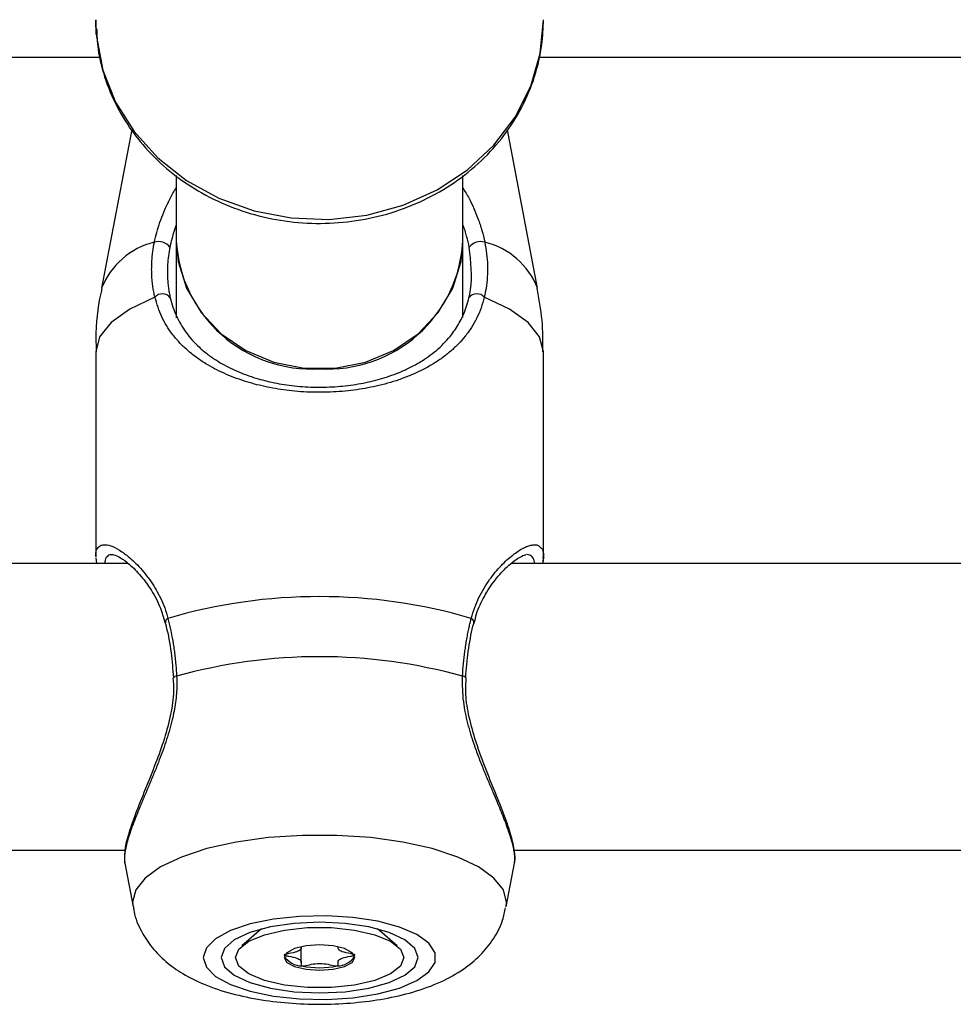
# Model space of a CAD drawing. Units: millimetres. Extents: x 0 to 42, y 0 to 29.8.
# Drawn here: x 15.2 to 15.3, y 5.7 to 5.8 of the extents above; entities that cross this region are included whole.
import ezdxf

# ---------------------------------------------------------------- set-up
doc = ezdxf.new("R2010")
doc.units = ezdxf.units.MM

msp = doc.modelspace()

# ---------------------------------------------------------------- linework, layer by layer
at = {"color": 7, "linetype": 'Continuous', "lineweight": 25}
for p, q in [((15.19772977130563, 5.771910097765692), (15.19772977130563, 5.77186181778258)), ((15.19772977130563, 5.771910097765699), (15.19775183908328, 5.770972851219526)), ((15.19779459445548, 5.770256157117683), (15.19772977130563, 5.771861817782577)), ((15.24772977130563, 5.771861817782582), (15.24772977130563, 5.771910097765705)), ((15.04723610297688, 5.76772204173216), (15.1982060755028, 5.76772204173216)), ((15.24723610297688, 5.76772204173216), (15.4067297713057, 5.76772204173216)), ((15.20174966534317, 5.759648028927576), (15.19839196017481, 5.741920650785268)), ((15.20175113679956, 5.75964580032334), (15.19839385374641, 5.741920650785268)), ((15.247065688865, 5.741920650785268), (15.24371242505161, 5.759624580299701)), ((15.20672977130571, 5.754519463988257), (15.20672977130571, 5.747212511829049)), ((15.23872977130571, 5.747212511829049), (15.23872977130571, 5.754512720562873)), ((15.20672977130571, 5.74721251182905), (15.20672977130571, 5.738624052379977)), ((15.23872977130571, 5.738662907654074), (15.23872977130571, 5.74721251182905)), ((15.19772787773728, 5.734843288458062), (15.19772787773728, 5.711941831163343)), ((15.19772977130885, 5.734843288458072), (15.19772977130885, 5.71194183116334)), ((15.24772977130253, 5.711941831163343), (15.24772977130253, 5.734843288458062)), ((15.20136230029567, 5.711186322098584), (15.04411853821461, 5.711186322098584)), ((15.19776045684677, 5.711836955258723), (15.19782959404052, 5.711186322098582)), ((15.40136230029567, 5.711186322098584), (15.24411853821461, 5.711186322098584)), ((15.04446820606102, 5.679186322098584), (15.20099353555944, 5.679186322098584)), ((15.24446820606102, 5.679186322098584), (15.40099353555944, 5.679186322098584)), ((15.20097260408735, 5.677749572968144), (15.2019002850616, 5.672851778053283)), ((15.20097423519428, 5.677750958679789), (15.20190217863325, 5.672851778053283)), ((15.24355736397821, 5.672851778053283), (15.24448504495247, 5.677749572968144)), ((15.21625792272702, 5.670392255385988), (15.21405598711147, 5.668496373401136)), ((15.23140355550009, 5.668496373401136), (15.22920161988459, 5.67039225538594)), ((15.22067358774835, 5.668366029968345), (15.22067358774835, 5.668406364473651)), ((15.22067358774818, 5.666610622301054), (15.22067358774818, 5.668366029968344)), ((15.22478595486336, 5.668406364473618), (15.22478595486336, 5.668366029968141))]:
    msp.add_line(p, q, dxfattribs=at)
at = {"color": 8, "linetype": 'Continuous', "lineweight": 25}
msp.add_line((15.20185391575433, 5.673361986989394), (15.20190217863325, 5.672851778053283), dxfattribs=at)
at = {"color": 8, "linetype": 'Continuous', "lineweight": 25, "flags": 128}
for points in [[(15.19775183908328, 5.770972851219526), (15.19781983409206, 5.770017964990839), (15.19853644763229, 5.766288132656064), (15.19994905904592, 5.762720034021608), (15.20201703007453, 5.75941631678876), (15.20468086895676, 5.756472022887251), (15.20786394189802, 5.753971854291962), (15.21147467768519, 5.751987736301333), (15.21540920202371, 5.750576748377483), (15.21955432581195, 5.749779482074), (15.22379080138553, 5.749618873290856), (15.22799675305552, 5.750099542450323), (15.23205118325014, 5.751207661575835), (15.23583745339456, 5.752911352097699), (15.23924663939038, 5.755161601941502), (15.24218066516359, 5.757893675516256), (15.24455512413466, 5.761028976039491), (15.24630170744216, 5.764477306623581), (15.24737016906432, 5.76813946507598), (15.24772977130563, 5.77191009776569)], [(15.2043375489436, 5.740932893444936), (15.2015229997042, 5.73960444844648), (15.19944022902987, 5.738111710886672), (15.19816110674429, 5.736506190413944), (15.19772977130888, 5.734843288458073)], [(15.24772977130255, 5.734843288458065), (15.24729843586715, 5.736506190413934), (15.24601931358156, 5.738111710886661), (15.24393654290724, 5.739604448446468), (15.24112199366783, 5.740932893444924)], [(15.24355736397821, 5.672851778053283), (15.24360562685713, 5.673361986989394), (15.24325017574564, 5.674741500496149), (15.24219592687247, 5.676074036324976), (15.24047878141855, 5.677314216566424), (15.23815721471282, 5.678419808369804), (15.23531028492505, 5.679353162132261), (15.23203494083464, 5.680082493610851), (15.22844272035624, 5.680582966296807), (15.22465595224985, 5.680837537193058), (15.22080359036161, 5.680837537193058), (15.21701682225522, 5.680582966296807), (15.21342460177682, 5.680082493610851), (15.21014925768641, 5.679353162132261), (15.20730232789864, 5.678419808369804), (15.20498076119292, 5.677314216566424), (15.20326361573899, 5.676074036324976), (15.20220936686582, 5.674741500496149), (15.20185391575433, 5.673361986989394)]]:
    msp.add_lwpolyline(points, dxfattribs=at)
at = {"color": 7, "linetype": 'Continuous', "lineweight": 25, "flags": 128}
for points in [[(15.20672977130571, 5.747212511829041), (15.20694054694504, 5.744902386295141), (15.20786614378864, 5.741927216666767), (15.2094867473352, 5.739199181565997), (15.21172657996405, 5.73684584088215), (15.21448090959087, 5.734977234210054), (15.21762094682353, 5.733680735520887), (15.22099986701092, 5.733016967652401), (15.22445967560049, 5.733016967652401), (15.22783859578788, 5.733680735520887), (15.23097863302054, 5.734977234210054), (15.23373296264736, 5.73684584088215), (15.23597279527622, 5.739199181565997), (15.23759339882278, 5.741927216666768), (15.23851899566637, 5.744902386295141), (15.23872977130571, 5.747212511829041)], [(15.20641545754491, 5.698433948739407), (15.20641494492381, 5.698435777893803), (15.20641451317392, 5.698437721553449)], [(15.23904409883102, 5.69843399343888), (15.23904459768761, 5.698435777893804), (15.23904539903799, 5.698440082040148)], [(15.20973237777889, 5.667193468072225), (15.21008272420353, 5.666115512341098), (15.21111487621102, 5.665095669482454), (15.21277319021946, 5.66418891948878), (15.21496826609143, 5.663444145486938), (15.21758176671849, 5.662901498436145), (15.22047279760536, 5.662590232579367), (15.22348550252862, 5.662527128339513), (15.22645746578603, 5.662715587682486), (15.22922846806913, 5.663145450716327), (15.23164912392759, 5.663793543413614), (15.23358893517752, 5.664624926929283), (15.23494332609232, 5.665594781162812), (15.23563928110722, 5.666650821021432), (15.23563928110722, 5.667736115123018), (15.23494332609232, 5.668792154981637), (15.23358893517752, 5.669762009215167), (15.23164912392759, 5.670593392730837), (15.22922846806913, 5.671241485428123), (15.22645746578603, 5.671671348461964), (15.22348550252862, 5.671859807804937), (15.22047279760536, 5.671796703565082), (15.21758176671849, 5.671485437708305), (15.21496826609143, 5.670942790657511), (15.21277319021946, 5.670198016655669), (15.21111487621102, 5.669291266661995), (15.21008272420353, 5.668271423803352), (15.20973237777889, 5.667193468072225)], [(15.21172977130572, 5.667193468072225), (15.21210458721654, 5.666169599101575), (15.21320349186409, 5.665215505109253), (15.21495159671266, 5.664396206024118), (15.21722977130572, 5.663767535724867), (15.21988276180959, 5.663372337053469), (15.22272977130572, 5.66323754214628), (15.22557678080184, 5.663372337053469), (15.22822977130572, 5.663767535724868), (15.23050794589877, 5.664396206024118), (15.23225605074735, 5.665215505109253), (15.2333549553949, 5.666169599101575), (15.23372977130571, 5.667193468072225), (15.2333549553949, 5.668217337042874), (15.23225605074735, 5.669171431035197), (15.23050794589877, 5.669990730120332), (15.22822977130572, 5.670619400419582), (15.22557678080184, 5.671014599090981), (15.22272977130572, 5.671149393998169), (15.21988276180959, 5.671014599090981), (15.21722977130572, 5.670619400419582), (15.21495159671266, 5.669990730120332), (15.21320349186409, 5.669171431035197), (15.21210458721654, 5.668217337042874), (15.21172977130572, 5.667193468072225)], [(15.23212977130578, 5.667193468072074), (15.23174900525767, 5.666241065946402), (15.23063755451422, 5.665365821776808), (15.22888546220463, 5.664638642640634), (15.22663467242771, 5.664118440266792), (15.22406753078524, 5.66384735835785), (15.2213920118257, 5.663847358357881), (15.21882487018328, 5.664118440266885), (15.21657408040646, 5.664638642640781), (15.214821988097, 5.665365821776995), (15.21371053735372, 5.666241065946617), (15.21332977130578, 5.667193468072298), (15.21371053735389, 5.66814587019797), (15.21482198809733, 5.669021114367564), (15.21657408040693, 5.669748293503737), (15.21882487018385, 5.670268495877579), (15.22139201182632, 5.670539577786522), (15.22406753078586, 5.67053957778649), (15.22663467242828, 5.670268495877486), (15.2288854622051, 5.669748293503591), (15.23063755451456, 5.669021114367376), (15.23174900525784, 5.668145870197754), (15.23212977130578, 5.667193468072074)], [(15.21877977130578, 5.667193468072234), (15.21908044715231, 5.666649852083093), (15.21993669952, 5.666188996700399), (15.22121817174782, 5.665881062978505), (15.22272977130565, 5.665772931035142), (15.2242413708635, 5.665881062978468), (15.22552284309137, 5.666188996700332), (15.22637909545915, 5.666649852083004), (15.22667977130578, 5.667193468072139), (15.22637909545925, 5.66773708406128), (15.22552284309156, 5.668197939443973), (15.22424137086374, 5.668505873165866), (15.22272977130591, 5.668614005109229), (15.22121817174806, 5.668505873165903), (15.21993669952019, 5.66819793944404), (15.21908044715241, 5.667737084061367), (15.21877977130578, 5.667193468072234)]]:
    msp.add_lwpolyline(points, dxfattribs=at)
at = {"color": 8, "linetype": 'Continuous', "lineweight": 25}
for centre, radius, start, end in [((15.20629223046582, 5.738820729306966), 0.008484920033412877, 103.6830657849345, 158.5711957025189), ((15.23916731214564, 5.738820729307005), 0.008484920033356633, 21.42880429733943, 76.31693421528165), ((15.20599601537486, 5.70461408550964), 0.0004939934458122406, 113.785489455407, 187.3159588467003), ((15.23946133703961, 5.704612114929948), 0.0004966814566351299, 353.5332497440129, 66.0749969453129), ((15.20674591431242, 5.698191493327447), 0.0004128620276544257, 86.93910517120058, 143.3879652038091), ((15.23871004433136, 5.6981794297063), 0.0004247380585701064, 37.85591240224533, 92.49121392415853)]:
    msp.add_arc(centre, radius, start, end, dxfattribs=at)
at = {"color": 7, "linetype": 'Continuous', "lineweight": 25}
for centre, radius, start, end in [((15.20476915636056, 5.745617816217248), 0.00152583520476758, 35.38584476735201, 108.4955448865712), ((15.22182797887737, 5.748026478573191), 0.01512013272883685, 183.0859130117203, 273.4192544819545), ((15.22363156373404, 5.748026478573195), 0.01512013272884073, 266.5807455180546, 356.9140869882585), ((15.24069038625086, 5.74561781621723), 0.001525835204776188, 71.50445511368228, 144.6141552317322), ((15.20516916592645, 5.74016497653592), 0.001131937800992769, 38.57095535047095, 137.2805504680417), ((15.24029037668498, 5.740164976535929), 0.001131937800985288, 42.71944953079961, 141.4290446498596), ((15.22272977130569, 5.647305598419351), 0.06019139487484519, 73.66105035803179, 106.3389496419784), ((15.22272977130571, 5.641355114000743), 0.05943221024460701, 74.42070610996981, 105.5792938900476), ((15.22080426440475, 5.668651292573831), 0.002393699324713816, 213.1912400915596, 268.8152447736741), ((15.22465527820658, 5.668651292574094), 0.002393699325014995, 271.1847552261789, 326.8087599067929), ((15.22272977130576, 5.67630209576689), 0.0102363262969527, 258.8755725344166, 281.1244274645018)]:
    msp.add_arc(centre, radius, start, end, dxfattribs=at)
for points, knots in [([(15.19782580921599, 5.770937542536863), (15.19785814661084, 5.770167696439528), (15.19794114513165, 5.768191776992804), (15.19878625524273, 5.765085341325461), (15.20025122601774, 5.761725031687329), (15.20230493252951, 5.758624774082153), (15.20486491700149, 5.755857346024845), (15.20787870923384, 5.753491243951292), (15.21127081529554, 5.751586281561758), (15.21495812484915, 5.750192118843461), (15.21884813670762, 5.749346093696417), (15.22284263707968, 5.749071923836156), (15.22684004323651, 5.749378999960882), (15.23073800885256, 5.750262072709407), (15.23443588626363, 5.751701158077341), (15.23783705752206, 5.753661599489654), (15.24085191888876, 5.756094257532441), (15.2433991586982, 5.75893600130381), (15.24541497609046, 5.762111238725409), (15.24683380357908, 5.76553406439715), (15.24760813143328, 5.768838070048254), (15.24769298881889, 5.770981152210393), (15.24772977130563, 5.77191009776569)], [0, 0, 0, 0, 0.03244355295352352, 0.08327099068706433, 0.1341180563427731, 0.1850788285109278, 0.2362165571332753, 0.2875566864734047, 0.3390921243446498, 0.3907957368406262, 0.4426334052233667, 0.4945728039922646, 0.5465863318809631, 0.5986449469302793, 0.6507168488568571, 0.7027646677106474, 0.7547390424237923, 0.8065812643814624, 0.8582333371531214, 0.9096544952486633, 0.9608386199267063, 0.9999999999999999, 0.9999999999999999, 0.9999999999999999, 0.9999999999999999]), ([(15.20428511425903, 5.747064839477618), (15.20436767767811, 5.747429533540774), (15.20461791387223, 5.748534861486182), (15.20515497200776, 5.750054372278919), (15.20567621561679, 5.751207986987133), (15.20602442205713, 5.751913416610139), (15.20629840219811, 5.752456963831527), (15.20660359421501, 5.752936760689053), (15.20672977130571, 5.753135125548732)], [0, 0, 0, 0, 0.1794731859946081, 0.5439538176589789, 0.7290445860271396, 0.7472562424007974, 0.8955068604056987, 1, 1, 1, 1]), ([(15.23872977130571, 5.753110895331499), (15.23896689375042, 5.752723428409092), (15.23963353520736, 5.751634111394069), (15.24031561598981, 5.750020615215162), (15.24087364569152, 5.748377614132758), (15.24107391247494, 5.747503543942696), (15.24117442835238, 5.747064839477611)], [0, 0, 0, 0, 0.2024833202715528, 0.5692576921401706, 0.7838061795180677, 1, 1, 1, 1]), ([(15.20672977130571, 5.749013635778716), (15.20652480709282, 5.748405036426152), (15.20623986985498, 5.747558973515772), (15.20606281825822, 5.746733173042703), (15.20601312537893, 5.746501396521152)], [0, 0, 0, 0, 0.719331086491153, 1, 1, 1, 1]), ([(15.2394464172325, 5.746501396521159), (15.2393506038165, 5.746908776311662), (15.23915747222375, 5.747729933839302), (15.23891497241382, 5.748582505110949), (15.23873269188844, 5.74900611188829), (15.23872977130571, 5.749012899111637)], [0, 0, 0, 0, 0.4920668469525244, 0.9918616605305247, 1, 1, 1, 1]), ([(15.2043375489436, 5.740932893444936), (15.20429369548858, 5.741131304675282), (15.20416193708456, 5.741727434376646), (15.20404993929534, 5.742545385279748), (15.20398950202974, 5.743382642206154), (15.20397303067571, 5.744024772815584), (15.2039857948515, 5.744679278172367), (15.2040294384364, 5.745341147118962), (15.20411462808692, 5.746136223189314), (15.20422043449539, 5.746712537110224), (15.20428511425903, 5.747064839477618)], [0, 0, 0, 0, 0.1023948049132683, 0.3076468220460756, 0.4105573808060805, 0.5156801622975039, 0.6210003392928405, 0.7269312781606383, 0.833072300225808, 1, 1, 1, 1]), ([(15.20601312537893, 5.746501396521152), (15.20595398720389, 5.74617755476864), (15.2058366226868, 5.745534864478087), (15.20574662344836, 5.744580063535904), (15.2057233889712, 5.743796654623487), (15.20573984568417, 5.743134344715484), (15.20577539446151, 5.742589557291175), (15.20584078360229, 5.74200931318175), (15.20593084910074, 5.741434912092849), (15.20601303055911, 5.741058891625811), (15.20605415636442, 5.740870720901832)], [0, 0, 0, 0, 0.1668209809790454, 0.3310698015428379, 0.4957707669442951, 0.5782955440412116, 0.6832315582302277, 0.788354430284486, 0.8940868820411856, 1, 1, 1, 1]), ([(15.23940538624701, 5.740870720901832), (15.2394690397085, 5.741168517910396), (15.23984839486562, 5.742943296976923), (15.23962899944844, 5.744885272523703), (15.2394464172325, 5.746501396521159)], [0, 0, 0, 0, 0.1677938477980457, 1, 1, 1, 1]), ([(15.24117442835238, 5.747064839477611), (15.24125129607186, 5.746633743203229), (15.24140561238991, 5.745768292917594), (15.2414942597094, 5.744471361085937), (15.2414729960001, 5.743180259075594), (15.24134756276753, 5.741994572014421), (15.24119097770926, 5.741257578335342), (15.24112199366783, 5.740932893444924)], [0, 0, 0, 0, 0.2043082465383999, 0.4101604231616838, 0.6207559720548946, 0.8329228470325677, 1, 1, 1, 1]), ([(15.19842941167111, 5.741936694106762), (15.19838204472755, 5.74174124030262), (15.19793530129713, 5.739897809074317), (15.19769725731535, 5.737500123704805), (15.19777838996364, 5.735323491948916), (15.19779631702569, 5.734842543608674)], [0, 0, 0, 0, 0.08458096219754913, 0.7977290987940123, 1, 1, 1, 1]), ([(15.24766322558575, 5.73484403330746), (15.24766802576387, 5.736015033785802), (15.2476778235683, 5.738405202108192), (15.24723159370039, 5.740752360221809), (15.24700398248954, 5.741949589584369)], [0, 0, 0, 0, 0.4899238548900947, 1, 1, 1, 1]), ([(15.24112199366783, 5.740932893444924), (15.24101020264067, 5.74052767709667), (15.24078427675728, 5.739708748567551), (15.24029833679197, 5.738590856882139), (15.23970800559428, 5.737539733415128), (15.2390180577605, 5.736578048211091), (15.23823840735448, 5.735694577747158), (15.23737706162632, 5.73488612108021), (15.23642301596481, 5.734136592794838), (15.23537425846522, 5.733443621462929), (15.23425524845914, 5.732822140955604), (15.23308712306582, 5.732276451962084), (15.23149878876029, 5.731652148628368), (15.22983924032087, 5.731159202493121), (15.22772526321575, 5.730706493866331), (15.22601957447925, 5.730462975629392), (15.22427440316136, 5.73033389275481), (15.22251044323625, 5.730281780460665), (15.22073727982448, 5.730347163208666), (15.21902084041081, 5.730526600474178), (15.2173745824592, 5.7307730966683), (15.21580738546283, 5.731116652481171), (15.21388604739767, 5.731681551935815), (15.21201646838826, 5.732396432293122), (15.21026335689218, 5.733318843659799), (15.20893574768966, 5.734208176553455), (15.20794762841067, 5.735000838875906), (15.20704468234051, 5.735874531283251), (15.20604711739724, 5.73706901812769), (15.20503569224942, 5.738664248616309), (15.20457138587046, 5.740173030920378), (15.2043375489436, 5.740932893444936)], [0, 0, 0, 0, 0.02842822666721146, 0.05745248421085297, 0.08673933446368069, 0.1165260275921463, 0.1452879287860524, 0.174351266682351, 0.2035619305873635, 0.2330749364020737, 0.2630571831507088, 0.2912132974177086, 0.3185694932347824, 0.3727670021021883, 0.3971883658038624, 0.4464549272299788, 0.4713665786553367, 0.4958600663523609, 0.5453436333343255, 0.5703827060500338, 0.5938797583806817, 0.6412556071425727, 0.6651534874800618, 0.7168117443502147, 0.7689837996934757, 0.7993267821215031, 0.8298383215811626, 0.8608739543072359, 0.8920974153203689, 0.9456574151354133, 1, 1, 1, 1]), ([(15.20605415636442, 5.740870720901832), (15.20614797866594, 5.740514019927674), (15.20633652240971, 5.739797199555656), (15.20673479186049, 5.738811860456552), (15.20721440574286, 5.73788263827264), (15.20779775377062, 5.736988894299263), (15.20848783952448, 5.736133224087211), (15.20929314793719, 5.735317393233712), (15.21019502334093, 5.734561968659584), (15.21113163314487, 5.733909893239172), (15.2120804869135, 5.733350671677522), (15.21302512635009, 5.732872655188911), (15.21403336526096, 5.73243758394827), (15.21537976709866, 5.731947754087853), (15.2171295529804, 5.731459887224168), (15.2193472149825, 5.731061969304469), (15.22170581067179, 5.730860186770206), (15.22411636241969, 5.730876894314738), (15.22649207044534, 5.731113625559251), (15.22874531864536, 5.731555747798719), (15.23049417665014, 5.732083275662319), (15.23187765105149, 5.732622110095083), (15.23302015680421, 5.733152186139401), (15.23412885620262, 5.733779611628001), (15.23513191820326, 5.73446511410221), (15.23599227499275, 5.735162809605719), (15.23678032842182, 5.735926712323128), (15.23762832363001, 5.736920216582809), (15.23846369561998, 5.738212341444039), (15.23907624434675, 5.739608937870963), (15.23932266431926, 5.740553601979454), (15.23940538624701, 5.740870720901832)], [0, 0, 0, 0, 0.02700128854734506, 0.0542613424229642, 0.08184601609576425, 0.1098359340310603, 0.1404636406298115, 0.1712672667057246, 0.202592915055608, 0.2340958915802035, 0.2597964949927865, 0.2856084747437206, 0.3116063088380721, 0.3377447107313332, 0.384187509902721, 0.4311706277393592, 0.4792549289964814, 0.5281131510118324, 0.5761727247001467, 0.624946828803624, 0.6733468672178583, 0.6977589420417004, 0.7283689415214528, 0.7639894188770707, 0.7930210756913451, 0.8223429457002535, 0.8518087546945999, 0.8815729906323071, 0.9285815389921968, 0.9760251869536501, 1, 1, 1, 1]), ([(15.24740762389629, 5.712961494081068), (15.24746536700579, 5.712918640215745), (15.24760167932216, 5.712817476463071), (15.24771753583558, 5.712365297110886), (15.24778047956644, 5.711865898926841), (15.24765803240946, 5.711314207444008), (15.24762964843499, 5.711186322098582)], [0, 0, 0, 0, 0.170844024971494, 0.4033060392151544, 0.8616828142848727, 1, 1, 1, 1]), ([(15.19969140171312, 5.712185911468644), (15.19968899778379, 5.712184428300517), (15.19967704414191, 5.712177053183272), (15.20028320167158, 5.712013479227361), (15.20122825892601, 5.711353654541041), (15.2024780921594, 5.710207375125279), (15.2037640334913, 5.708555744099741), (15.20486780092025, 5.706651683133616), (15.20529932762021, 5.705190060119751), (15.20548958775619, 5.70454563048566)], [0, 0, 0, 0, 0.03751125830765764, 0.1865263439241174, 0.3378020465532875, 0.5109112396648784, 0.6991180572455664, 0.8673411417071089, 1, 1, 1, 1]), ([(15.24000157764861, 5.704524016678333), (15.24007878041097, 5.70487700541466), (15.24032564165903, 5.706005711659608), (15.24115336085985, 5.707650059857096), (15.24234853863773, 5.709474864708086), (15.24367693808652, 5.710890205376929), (15.24480101288384, 5.711784313689063), (15.24560190428944, 5.712159065318303), (15.24571738643879, 5.71216520567848), (15.2457616422065, 5.712167558824445)], [0, 0, 0, 0, 0.06940107673209564, 0.2219148110187333, 0.3948223908085227, 0.5863832370677411, 0.7567260000845782, 0.9067710664279944, 1, 1, 1, 1]), ([(15.20549886767961, 5.704548709409792), (15.20553490530668, 5.704412307170434), (15.2058029103502, 5.703397909412441), (15.20617825827799, 5.701381616568906), (15.20633020546792, 5.699377160500243), (15.2064015958501, 5.698435393266086)], [0, 0, 0, 0, 0.07609661436542753, 0.5659161855828428, 1, 1, 1, 1]), ([(15.20579678111779, 5.705066120060661), (15.2058464227846, 5.704865714226031), (15.20599556915253, 5.704263603050634), (15.20621857208278, 5.703207131219302), (15.20640788148054, 5.702100317098329), (15.20653565492667, 5.701180446421809), (15.2066192088321, 5.700473112987633), (15.20668394553329, 5.699805131082745), (15.20673362989931, 5.699181492849989), (15.20675651185736, 5.698796422482793), (15.20676796002386, 5.698603766344372)], [0, 0, 0, 0, 0.1023431719872118, 0.3074858957724052, 0.5156439656084228, 0.620966304855907, 0.7268994185141598, 0.8330426196869799, 0.9164688667008255, 1, 1, 1, 1]), ([(15.23869158258754, 5.698603766344377), (15.23872268995707, 5.699074579992407), (15.23878502184317, 5.700017980322867), (15.23891978152164, 5.701169333141519), (15.23905121143242, 5.702077248589344), (15.23916405887532, 5.702755275745001), (15.23928899574977, 5.703421548224894), (15.2394158956879, 5.70402756518449), (15.23954071565475, 5.704576153856642), (15.23962206501035, 5.704902739632513), (15.23966276149357, 5.705066120060663)], [0, 0, 0, 0, 0.2046703005574029, 0.4101113678201447, 0.5153221813213223, 0.6207310421993093, 0.7267293829355878, 0.8329205139245084, 0.9164154718705604, 1, 1, 1, 1]), ([(15.23905170222654, 5.698439718006429), (15.23905620207739, 5.698553583321432), (15.23910110550966, 5.6996898306409), (15.23937453137402, 5.701759185476926), (15.2397060174245, 5.70370639477771), (15.23995133824737, 5.704534547607155), (15.23995726194695, 5.704554544803126)], [0, 0, 0, 0, 0.0516294121796514, 0.515203257407861, 0.9882937362241492, 0.9999999999999999, 0.9999999999999999, 0.9999999999999999, 0.9999999999999999]), ([(15.20635179062817, 5.698429401606822), (15.20638690361345, 5.697936166558739), (15.2064826498609, 5.696591210993277), (15.20611670513803, 5.69427459259864), (15.20540393198888, 5.691560816229199), (15.20438319649815, 5.688740548648195), (15.2032291972578, 5.685891431030791), (15.20213471668075, 5.683198407324634), (15.20132762772871, 5.68086971294812), (15.20088433630158, 5.679081134970604), (15.20095413250821, 5.678166945240525), (15.20098620494572, 5.677746860906458)], [0, 0, 0, 0, 0.05605166388601094, 0.1528419312248004, 0.2565033903202997, 0.3704349628602183, 0.4988000188397242, 0.633394302573676, 0.7640978007405004, 0.8915992873029199, 1, 1, 1, 1]), ([(15.20676796002386, 5.698603766344372), (15.20677843752871, 5.698284618619512), (15.20681008034803, 5.697320769503292), (15.20667262878982, 5.695680644682019), (15.20641790229291, 5.69434474711294), (15.20615885555325, 5.693261667572904), (15.20593261527832, 5.692422857101649), (15.20556182018518, 5.691248207521616), (15.20515592312168, 5.690097347694008), (15.2046993467069, 5.688900267007736), (15.20419987465704, 5.687665240963394), (15.20366858173002, 5.686397686268234), (15.20314799418779, 5.685170870130126), (15.20266567176606, 5.684022609361454), (15.20223281700748, 5.682958257177436), (15.20185383397274, 5.681974128939023), (15.20152652416121, 5.681047892612431), (15.2012640324648, 5.680198637719198), (15.20107276431894, 5.67943547246033), (15.20095821497218, 5.678763098801955), (15.2009170237255, 5.678187108707949), (15.20095814504625, 5.677893181638934), (15.20097794970276, 5.677751621870476)], [0, 0, 0, 0, 0.03478712006054929, 0.105059608182306, 0.176232602830809, 0.1806341606987376, 0.2253659820386824, 0.2703669782297987, 0.3155952265645631, 0.3610221331631064, 0.4154139646963521, 0.4701010539099701, 0.52570662263742, 0.5816404108927289, 0.6333181708635239, 0.6853015452281679, 0.7383123481873061, 0.7917113471299717, 0.8437480330126258, 0.8962002563262836, 0.9500084570987333, 0.9999999999999999, 0.9999999999999999, 0.9999999999999999, 0.9999999999999999]), ([(15.24448289020168, 5.677750005331673), (15.2444847644808, 5.677755994323048), (15.24452644088291, 5.677889165317032), (15.24453345037665, 5.678252188989612), (15.2444952626149, 5.678818738341882), (15.2443794587136, 5.67945919411972), (15.24421052154131, 5.680139829651601), (15.24398175519908, 5.680895826431526), (15.24368540594842, 5.681756456321565), (15.24333569064857, 5.682681331412641), (15.24294484362447, 5.683654845842533), (15.24254122806497, 5.684625985296635), (15.24208756738816, 5.685698815962009), (15.24158499200121, 5.686885575468711), (15.24104070616661, 5.688198495732194), (15.24049657705061, 5.689575232467925), (15.24001502854711, 5.690899206462729), (15.23948533255567, 5.692529755849359), (15.23907767233375, 5.694107373473975), (15.2386990015725, 5.696273471404047), (15.23869463734934, 5.697644269054076), (15.23869158258754, 5.698603766344377)], [0, 0, 0, 0, 0.002534338779363313, 0.05635346474928311, 0.1106557511749269, 0.1575083526610648, 0.2046671603587299, 0.2521250773375403, 0.3002851738721704, 0.354643166987151, 0.4018926568401459, 0.448616063920159, 0.4955438180399835, 0.5510152495793424, 0.6067987614057476, 0.6635626482763385, 0.7206878031645368, 0.7642481965975345, 0.8520179389048647, 0.8964191493683186, 1, 1, 1, 1]), ([(15.24447459149729, 5.677797024720844), (15.24448516072478, 5.677827586085468), (15.24461635170346, 5.678206930303281), (15.24450313339863, 5.679143599742146), (15.24416153237061, 5.68081251274832), (15.24338768743804, 5.683016011095845), (15.24236885139942, 5.685564603688937), (15.24119496154329, 5.688428787968001), (15.24010143546904, 5.691394053785771), (15.23934664459612, 5.69425750457409), (15.23897614786623, 5.69658421649306), (15.23907108512202, 5.697923199607223), (15.23910699136224, 5.69842961670285)], [0, 0, 0, 0, 0.008448958680392258, 0.1048730533230222, 0.2298714558137641, 0.3556516682120572, 0.4801953281384282, 0.6091055332117414, 0.74109880492752, 0.8472626236271212, 0.9422331635715333, 1, 1, 1, 1]), ([(15.20195383968935, 5.672854693460215), (15.2019724893703, 5.672672483344787), (15.20207032132159, 5.671716650846466), (15.20278007457046, 5.670132892718175), (15.20398619755266, 5.668249531061513), (15.20557600687618, 5.666659177945861), (15.20751568288308, 5.665289528407986), (15.20992616055982, 5.664100783321227), (15.21284364599488, 5.663129933057275), (15.21616554481052, 5.662435456175138), (15.21965048148908, 5.662044497030191), (15.22315499278148, 5.661940592578032), (15.22662277366619, 5.662110633517299), (15.23000380407732, 5.662557991593114), (15.23327110533159, 5.66331159119675), (15.23622074040688, 5.664380770722309), (15.23870205572404, 5.665750513802154), (15.24068019649004, 5.667363024680977), (15.24216967370118, 5.669220267360092), (15.2431493431927, 5.671047360567584), (15.24338333433784, 5.672291230410003), (15.24347100430436, 5.672757273804006)], [0, 0, 0, 0, 0.01072977532311432, 0.05628594180683878, 0.1007276192435578, 0.1462994932493093, 0.195669761633679, 0.2521971915426354, 0.3173905565588064, 0.3835825064345165, 0.4469208242321306, 0.5086766028705242, 0.5701625968956403, 0.632338486912038, 0.6965031072721275, 0.7649436116368029, 0.8262819856553506, 0.8779202616242078, 0.925838405826759, 0.9722137157164545, 1, 1, 1, 1]), ([(15.22067157807508, 5.668366018031108), (15.22067213511909, 5.66835592135341), (15.22067762358155, 5.668256440458838), (15.2206371590794, 5.668065729576456), (15.22016226972831, 5.667794436523852), (15.21948363822955, 5.667667298938382), (15.21899432932902, 5.667574924194397), (15.21882936184263, 5.667528603165939), (15.21878514368602, 5.667503531510782), (15.21878148484334, 5.667493175937167), (15.21877977130576, 5.667488326134638)], [0, 0, 0, 0, 0.02548755216317903, 0.2511246338606432, 0.4706745247103899, 0.8004354492507523, 0.926809470418254, 0.9739574296850702, 0.9878035415445199, 1, 1, 1, 1]), ([(15.22667977130577, 5.667488326134534), (15.22667685258526, 5.667494557235643), (15.22667043021236, 5.667508268193852), (15.22661814372841, 5.667531540409584), (15.22645882520169, 5.66757654758364), (15.22597392665108, 5.667667229532905), (15.22529773680666, 5.667794452804461), (15.22482227267159, 5.668065725685924), (15.22478192135939, 5.668256440540479), (15.2247874077072, 5.66835592136079), (15.22478796453658, 5.668366018030904)], [0, 0, 0, 0, 0.01570480938661927, 0.03455697178011526, 0.07321568874746837, 0.1995862793843294, 0.5293382522829257, 0.7488821832631805, 0.9745131398486853, 1, 1, 1, 1]), ([(15.21877977130576, 5.667488326134638), (15.21878269001637, 5.667482095034139), (15.2187891123675, 5.667468384077266), (15.21884139910985, 5.667445111845832), (15.21900071361922, 5.667400104915895), (15.2194857037666, 5.667309417400862), (15.22016105078136, 5.667182245342812), (15.22063904207905, 5.666910818901448), (15.22068608261244, 5.66664953406715), (15.22065969670795, 5.66645086215641), (15.2206620602362, 5.666329348743407), (15.22069625850621, 5.666283358342771), (15.22072363128785, 5.666265932596412), (15.22074738407286, 5.666259961891937), (15.22075477130566, 5.666258104973521)], [0, 0, 0, 0, 0.01204740051020529, 0.02650918386144537, 0.05616487946452727, 0.153105700666117, 0.4060635042547274, 0.5744790260299084, 0.7475639986467838, 0.9016753857004826, 0.9627171899116324, 0.9799594494913664, 0.9937672903631034, 1, 1, 1, 1]), ([(15.22470477130567, 5.666258104973484), (15.22471216359507, 5.666259957995141), (15.22473324360698, 5.666265242111666), (15.22475792506889, 5.666279591338416), (15.22477706425889, 5.666300274462751), (15.22479640952686, 5.666341520459476), (15.22480073529441, 5.666456023465096), (15.22477273933872, 5.666649733094857), (15.22482079360034, 5.666910761808527), (15.22529795016448, 5.667182284279022), (15.22597582613589, 5.667309345413141), (15.22646521757249, 5.667401728508902), (15.2266301806023, 5.667448049086396), (15.22667439894331, 5.667473120760214), (15.22667805777388, 5.667483476332587), (15.22667977130577, 5.667488326134534)], [0, 0, 0, 0, 0.006232295153355348, 0.01777214729304455, 0.03167770895738516, 0.04836447880296083, 0.09840539945518666, 0.2525065379266315, 0.4255800001959358, 0.593984322146906, 0.8469253037537849, 0.94385967828079, 0.9800242150989522, 0.9906447855314332, 1, 1, 1, 1]), ([(15.22075477130566, 5.666258104973521), (15.22076985327035, 5.666255994005229), (15.22080269160781, 5.666251397741376), (15.22090703963833, 5.6662559359053), (15.2212470090381, 5.666314926759887), (15.22179710063774, 5.666455224626161), (15.22272977130569, 5.666587120312072), (15.22366244197361, 5.66645522462614), (15.22421253357322, 5.666314926759849), (15.22455250297299, 5.66625593590526), (15.22465685100351, 5.666251397741327), (15.22468968934097, 5.666255994005189), (15.22470477130567, 5.666258104973484)], [0, 0, 0, 0, 0.01112197305600427, 0.02421614901170907, 0.07127455107235296, 0.2717885514375059, 0.4999999999979986, 0.728211448559313, 0.9287254489255747, 0.975783850986291, 0.9888780269428615, 1, 1, 1, 1])]:
    msp.add_open_spline(points, degree=3, knots=knots, dxfattribs=at)
at = {"color": 8, "linetype": 'Continuous', "lineweight": 25}
for points, knots in [([(15.19776341255686, 5.711941937904093), (15.19775529154722, 5.712082954277366), (15.19772736647659, 5.712567856076207), (15.19797113505334, 5.713024663613274), (15.19845735532378, 5.713320210004452), (15.1990501954802, 5.713279857108706), (15.19977352575908, 5.713036746852027), (15.20045786607005, 5.712660166529778), (15.20122705641123, 5.712097758806086), (15.20186757798669, 5.711550178501072), (15.20255698380747, 5.710865209505289), (15.20325138218785, 5.710065573319819), (15.20390027153909, 5.709193509367473), (15.20466898194128, 5.707970598625707), (15.20533724315551, 5.706624990595144), (15.20568109405542, 5.705458560223505), (15.20579678111779, 5.705066120060661)], [0, 0, 0, 0, 0.04088653689576324, 0.1405932859358442, 0.2347998239830491, 0.3300830801974926, 0.3816422739346292, 0.4854979323209941, 0.5378222836583164, 0.5985127057404658, 0.6595402666466169, 0.7216160910771744, 0.7840675996754967, 0.837514133863236, 0.9453323736103604, 1, 1, 1, 1]), ([(15.23966276149357, 5.705066120060663), (15.23978307104479, 5.7054744084797), (15.24002503132553, 5.706295536806557), (15.24051948041899, 5.707417186345511), (15.24108528839706, 5.708460085884725), (15.24170362283435, 5.709398281121774), (15.24234716994219, 5.710232805513328), (15.24299982974422, 5.710966213097273), (15.24365751906914, 5.711609159874014), (15.24429211314729, 5.712145083325295), (15.24489312873532, 5.712577221082809), (15.24545333621998, 5.712909103519253), (15.24597265241931, 5.713142604900616), (15.24644330666881, 5.713275469043398), (15.24683100189774, 5.713294525946668), (15.2471853918953, 5.713233763818395), (15.24732793801825, 5.713059122023886), (15.24740762389629, 5.712961494081068)], [0, 0, 0, 0, 0.06639156467098078, 0.1335232445346523, 0.202571995206631, 0.272136136019884, 0.3393069675156796, 0.4071817773003986, 0.4754006537194912, 0.5443256224583898, 0.6090239917092447, 0.674052576858956, 0.7400199138713193, 0.8051217167419099, 0.8706660965093119, 0.9276999931774265, 1, 1, 1, 1]), ([(15.19963695571832, 5.712159052315914), (15.19957963415868, 5.712167381579794), (15.19929501264007, 5.712208739277477), (15.19897971617395, 5.711967026660488), (15.1987380865284, 5.71163003726487), (15.19875592202084, 5.71125657623269), (15.19875927716895, 5.711186322098584)], [0, 0, 0, 0, 0.1003617424259404, 0.4983310244675618, 0.905627852851015, 1, 1, 1, 1]), ([(15.24672037476888, 5.711186322098584), (15.24671184580931, 5.711293857362912), (15.24669298491015, 5.711531660316455), (15.24654691654191, 5.711902490175024), (15.24626681598648, 5.712124207004373), (15.24597798226776, 5.71219630962045), (15.24585042945336, 5.712183716698783), (15.24583777131945, 5.712182466997713)], [0, 0, 0, 0, 0.1657181517502047, 0.3664683040281104, 0.7721830500679504, 0.9773918162847057, 1, 1, 1, 1]), ([(15.24767677920407, 5.711356507778893), (15.2476780954127, 5.711362179965699), (15.2477376366758, 5.711618772393916), (15.24771569404947, 5.711782161069577), (15.24769423648295, 5.711941937904093)], [0, 0, 0, 0, 0.02210582301696609, 0.9999999999999999, 0.9999999999999999, 0.9999999999999999, 0.9999999999999999])]:
    msp.add_open_spline(points, degree=3, knots=knots, dxfattribs=at)

doc.saveas('drawing.dxf')
